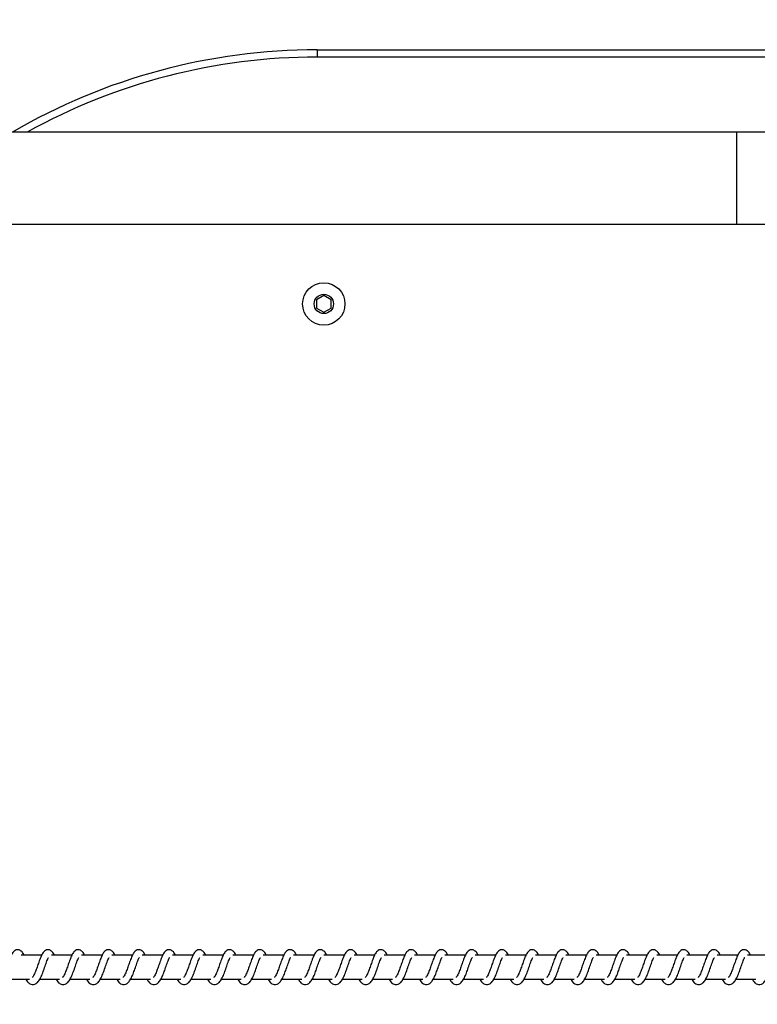
# Model space of a CAD drawing. Units: millimetres. Extents: x 9565 to 12666, y 17933 to 18568.
# Drawn here: x 10229 to 10260, y 18131 to 18172 of the extents above; entities that cross this region are included whole.
import ezdxf

# ---------------------------------------------------------------- set-up
doc = ezdxf.new("R2010")
doc.units = ezdxf.units.MM
doc.header["$LTSCALE"] = 1000
doc.header["$PDSIZE"] = -1
doc.layers.add('VP-EQ', color=7, linetype='Continuous', true_color=0x8a3492)
doc.dimstyles.new('ISO-25', dxfattribs={"dimtxt": 2.5, "dimasz": 2.5, "dimexe": 1.25, "dimexo": 0.625, "dimtad": 1, "dimtxsty": 'Standard', "dimcen": 2.5, "dimadec": 0, "dimazin": 0, "dimtfac": 1, "dimtmove": 0, "dimatfit": 3, "dimfxl": 1, "dimarcsym": 0})

# ---------------------------------------------------------------- blocks, each defined once
blk = doc.blocks.new('0420')
at = {"color": 7, "linetype": 'Continuous', "lineweight": 25}
for p, q in [((-8997.22, 13219.85), (-8997.22, 13216.85)), ((-8997.22, 13219.85), (-8557.22, 13219.85)), ((-8557.22, 13216.85), (-8997.22, 13216.85)), ((-8823.9, 13185.86), (-9198.01, 13185.86)), ((-9198.01, 13147.86), (-8823.9, 13147.86)), ((-8994.47, 13118.32), (-8997.47, 13116.59)), ((-8997.47, 13116.59), (-8997.47, 13113.12)), ((-8991.47, 13116.59), (-8994.47, 13118.32)), ((-8991.47, 13113.12), (-8991.47, 13116.59)), ((-8997.47, 13113.12), (-8994.47, 13111.39)), ((-8994.47, 13111.39), (-8991.47, 13113.12)), ((-9111.03, 12845.85), (-9119.56, 12845.85)), ((-9098.52, 12845.85), (-9107.05, 12845.85)), ((-9086.02, 12845.85), (-9094.54, 12845.85)), ((-9073.51, 12845.85), (-9082.04, 12845.85)), ((-9061, 12845.85), (-9069.53, 12845.85)), ((-9048.5, 12845.85), (-9057.02, 12845.85)), ((-9035.99, 12845.85), (-9044.52, 12845.85)), ((-9023.49, 12845.85), (-9032.01, 12845.85)), ((-9010.98, 12845.85), (-9019.5, 12845.85)), ((-8998.47, 12845.85), (-9007, 12845.85)), ((-8985.97, 12845.85), (-8994.49, 12845.85)), ((-8973.46, 12845.85), (-8981.98, 12845.85)), ((-8960.95, 12845.85), (-8969.48, 12845.85)), ((-8948.45, 12845.85), (-8956.97, 12845.85)), ((-8935.94, 12845.85), (-8944.47, 12845.85)), ((-8923.43, 12845.85), (-8931.96, 12845.85)), ((-8910.93, 12845.85), (-8919.45, 12845.85)), ((-8898.42, 12845.85), (-8906.95, 12845.85)), ((-8885.91, 12845.85), (-8894.44, 12845.85)), ((-8873.41, 12845.85), (-8881.93, 12845.85)), ((-8860.9, 12845.85), (-8869.43, 12845.85)), ((-8848.39, 12845.85), (-8856.92, 12845.85)), ((-8835.89, 12845.85), (-8844.41, 12845.85)), ((-8823.38, 12845.85), (-8831.91, 12845.85)), ((-8810.87, 12845.85), (-8819.4, 12845.85)), ((-9124.36, 12835.85), (-9116.13, 12835.85)), ((-9117.56, 12835.85), (-9117.17, 12835.15)), ((-9111.85, 12835.85), (-9103.62, 12835.85)), ((-9105.05, 12835.85), (-9104.66, 12835.15)), ((-9099.34, 12835.85), (-9091.12, 12835.85)), ((-9092.55, 12835.85), (-9092.16, 12835.15)), ((-9086.84, 12835.85), (-9078.61, 12835.85)), ((-9080.04, 12835.85), (-9079.65, 12835.15)), ((-9074.33, 12835.85), (-9066.1, 12835.85)), ((-9067.53, 12835.85), (-9067.14, 12835.15)), ((-9061.82, 12835.85), (-9053.6, 12835.85)), ((-9055.03, 12835.85), (-9054.64, 12835.15)), ((-9049.32, 12835.85), (-9041.09, 12835.85)), ((-9042.52, 12835.85), (-9042.13, 12835.15)), ((-9036.81, 12835.85), (-9028.58, 12835.85)), ((-9030.01, 12835.85), (-9029.62, 12835.15)), ((-9024.3, 12835.85), (-9016.08, 12835.85)), ((-9017.51, 12835.85), (-9017.12, 12835.15)), ((-9011.8, 12835.85), (-9003.57, 12835.85)), ((-9005, 12835.85), (-9004.61, 12835.15)), ((-8999.29, 12835.85), (-8991.06, 12835.85)), ((-8992.49, 12835.85), (-8992.1, 12835.15)), ((-8986.78, 12835.85), (-8978.56, 12835.85)), ((-8979.99, 12835.85), (-8979.6, 12835.15)), ((-8974.28, 12835.85), (-8966.05, 12835.85)), ((-8967.48, 12835.85), (-8967.09, 12835.15)), ((-8961.77, 12835.85), (-8953.54, 12835.85)), ((-8954.97, 12835.85), (-8954.58, 12835.15)), ((-8949.26, 12835.85), (-8941.04, 12835.85)), ((-8942.47, 12835.85), (-8942.08, 12835.15)), ((-8936.76, 12835.85), (-8928.53, 12835.85)), ((-8929.96, 12835.85), (-8929.57, 12835.15)), ((-8924.25, 12835.85), (-8916.02, 12835.85)), ((-8917.45, 12835.85), (-8917.06, 12835.15)), ((-8911.74, 12835.85), (-8903.52, 12835.85)), ((-8904.95, 12835.85), (-8904.56, 12835.15)), ((-8899.24, 12835.85), (-8891.01, 12835.85)), ((-8892.44, 12835.85), (-8892.05, 12835.15)), ((-8886.73, 12835.85), (-8878.5, 12835.85)), ((-8879.93, 12835.85), (-8879.54, 12835.15)), ((-8874.23, 12835.85), (-8866, 12835.85)), ((-8867.43, 12835.85), (-8867.04, 12835.15)), ((-8861.72, 12835.85), (-8853.49, 12835.85)), ((-8854.92, 12835.85), (-8854.53, 12835.15)), ((-8849.21, 12835.85), (-8840.98, 12835.85)), ((-8842.41, 12835.85), (-8842.02, 12835.15)), ((-8836.71, 12835.85), (-8828.48, 12835.85)), ((-8829.91, 12835.85), (-8829.52, 12835.15)), ((-8824.2, 12835.85), (-8815.97, 12835.85)), ((-8817.4, 12835.85), (-8817.01, 12835.15))]:
    blk.add_line(p, q, dxfattribs=at)
at = {"color": 8, "linetype": 'Continuous', "lineweight": 25}
for p, q in [((-8823.9, 13185.86), (-8823.9, 13166.86)), ((-8823.9, 13166.86), (-8823.9, 13147.86))]:
    blk.add_line(p, q, dxfattribs=at)
at = {"color": 7, "linetype": 'Continuous', "lineweight": 25}
for radius in [8.75, 4]:
    blk.add_circle((-8994.47, 13114.85), radius, dxfattribs=at)
blk.add_arc((-8997.22, 12969.85), 250, 90, 120.2273, dxfattribs=at)
at = {"color": 8, "linetype": 'Continuous', "lineweight": 25}
blk.add_arc((-8997.22, 12969.85), 247, 90, 119.0107, dxfattribs=at)
at = {"color": 7, "linetype": 'Continuous', "lineweight": 25}
for points, knots in [([(-8764.85, 13185.86), (-8765.51, 13185.86), (-8767.43, 13185.86), (-8770.76, 13185.86), (-8774.9, 13185.86), (-8779.23, 13185.86), (-8783.72, 13185.86), (-8788.36, 13185.86), (-8793.14, 13185.86), (-8798.03, 13185.86), (-8803.01, 13185.86), (-8808.07, 13185.86), (-8813.19, 13185.86), (-8818.27, 13185.86), (-8821.84, 13185.86), (-8823.69, 13185.86), (-8823.9, 13185.86)], [0, 0, 0, 0, 0.041764, 0.121149, 0.200542, 0.279935, 0.359329, 0.438722, 0.518116, 0.597509, 0.676902, 0.756295, 0.835688, 0.915081, 0.990298, 1, 1, 1, 1]), ([(-8823.9, 13147.86), (-8822.99, 13147.86), (-8820.35, 13147.86), (-8816, 13147.86), (-8810.85, 13147.86), (-8805.76, 13147.86), (-8800.73, 13147.86), (-8795.78, 13147.86), (-8790.94, 13147.86), (-8786.23, 13147.86), (-8781.65, 13147.86), (-8777.23, 13147.86), (-8772.99, 13147.86), (-8769, 13147.86), (-8766.34, 13147.86), (-8765.01, 13147.86), (-8764.85, 13147.86)], [0, 0, 0, 0, 0.041762, 0.121147, 0.20054, 0.279933, 0.359325, 0.438719, 0.518112, 0.597504, 0.676898, 0.75629, 0.835682, 0.915074, 0.990291, 1, 1, 1, 1]), ([(-9118.38, 12845.85), (-9118.41, 12845.92), (-9118.72, 12846.62), (-9119.29, 12847.44), (-9120.56, 12848.14), (-9121.61, 12848.02), (-9122.43, 12847.54), (-9123.16, 12846.71), (-9123.79, 12845.47), (-9124.53, 12843.54), (-9125.26, 12841.43), (-9125.86, 12839.72), (-9126.35, 12838.51), (-9126.75, 12837.66), (-9127.1, 12837), (-9127.38, 12836.67), (-9127.4, 12836.65), (-9127.41, 12836.64)], [0, 0, 0, 0, 0.0103529, 0.1200748, 0.210727, 0.2705473, 0.3269417, 0.3798549, 0.4801312, 0.5833565, 0.6812414, 0.7685869, 0.8151221, 0.8671125, 0.9218319, 0.9695284, 1, 1, 1, 1]), ([(-9105.88, 12845.85), (-9105.9, 12845.92), (-9106.21, 12846.62), (-9106.78, 12847.44), (-9108.05, 12848.14), (-9109.11, 12848.02), (-9109.93, 12847.54), (-9110.65, 12846.71), (-9111.28, 12845.47), (-9112.03, 12843.54), (-9112.75, 12841.43), (-9113.35, 12839.72), (-9113.84, 12838.51), (-9114.24, 12837.66), (-9114.59, 12837), (-9114.88, 12836.67), (-9114.9, 12836.65), (-9114.9, 12836.64)], [0, 0, 0, 0, 0.010365, 0.120071, 0.210723, 0.270543, 0.326938, 0.379851, 0.480126, 0.583351, 0.681239, 0.768587, 0.815123, 0.867113, 0.921832, 0.969529, 1, 1, 1, 1]), ([(-9093.37, 12845.85), (-9093.4, 12845.92), (-9093.7, 12846.62), (-9094.28, 12847.44), (-9095.55, 12848.14), (-9096.6, 12848.02), (-9097.42, 12847.54), (-9098.14, 12846.71), (-9098.78, 12845.47), (-9099.52, 12843.54), (-9100.25, 12841.43), (-9100.85, 12839.72), (-9101.34, 12838.51), (-9101.74, 12837.66), (-9102.09, 12837), (-9102.37, 12836.67), (-9102.39, 12836.65), (-9102.4, 12836.64)], [0, 0, 0, 0, 0.010353, 0.120062, 0.210716, 0.270538, 0.326948, 0.379862, 0.48014, 0.583358, 0.681248, 0.768599, 0.815135, 0.867126, 0.92183, 0.969528, 1, 1, 1, 1]), ([(-9080.86, 12845.85), (-9080.89, 12845.92), (-9081.2, 12846.62), (-9081.77, 12847.44), (-9083.04, 12848.14), (-9084.09, 12848.02), (-9084.91, 12847.54), (-9085.64, 12846.71), (-9086.27, 12845.47), (-9087.01, 12843.54), (-9087.74, 12841.43), (-9088.34, 12839.72), (-9088.83, 12838.51), (-9089.23, 12837.66), (-9089.58, 12837), (-9089.86, 12836.67), (-9089.88, 12836.65), (-9089.89, 12836.64)], [0, 0, 0, 0, 0.010353, 0.120075, 0.210727, 0.270547, 0.326942, 0.379855, 0.480131, 0.583356, 0.681241, 0.768587, 0.815122, 0.867112, 0.921832, 0.969529, 1, 1, 1, 1]), ([(-9068.36, 12845.85), (-9068.38, 12845.92), (-9068.69, 12846.62), (-9069.26, 12847.44), (-9070.53, 12848.14), (-9071.59, 12848.02), (-9072.41, 12847.54), (-9073.13, 12846.71), (-9073.76, 12845.47), (-9074.51, 12843.54), (-9075.23, 12841.43), (-9075.83, 12839.72), (-9076.32, 12838.51), (-9076.72, 12837.66), (-9077.08, 12837), (-9077.36, 12836.67), (-9077.38, 12836.65), (-9077.38, 12836.64)], [0, 0, 0, 0, 0.010365, 0.120071, 0.210723, 0.270543, 0.326938, 0.379851, 0.480126, 0.583351, 0.681239, 0.768587, 0.815123, 0.867113, 0.921832, 0.969529, 1, 1, 1, 1]), ([(-9055.85, 12845.85), (-9055.88, 12845.92), (-9056.18, 12846.62), (-9056.76, 12847.44), (-9058.03, 12848.14), (-9059.08, 12848.02), (-9059.9, 12847.54), (-9060.62, 12846.71), (-9061.26, 12845.47), (-9062, 12843.54), (-9062.73, 12841.43), (-9063.33, 12839.72), (-9063.82, 12838.51), (-9064.22, 12837.66), (-9064.57, 12837), (-9064.85, 12836.67), (-9064.87, 12836.65), (-9064.88, 12836.64)], [0, 0, 0, 0, 0.010353, 0.120062, 0.210716, 0.270538, 0.326948, 0.379862, 0.48014, 0.583358, 0.681248, 0.768599, 0.815135, 0.867126, 0.92183, 0.969528, 1, 1, 1, 1]), ([(-9043.34, 12845.85), (-9043.37, 12845.92), (-9043.68, 12846.62), (-9044.25, 12847.44), (-9045.52, 12848.14), (-9046.57, 12848.02), (-9047.39, 12847.54), (-9048.12, 12846.71), (-9048.75, 12845.47), (-9049.49, 12843.54), (-9050.22, 12841.43), (-9050.82, 12839.72), (-9051.31, 12838.51), (-9051.71, 12837.66), (-9052.06, 12837), (-9052.34, 12836.67), (-9052.36, 12836.65), (-9052.37, 12836.64)], [0, 0, 0, 0, 0.010353, 0.120075, 0.210727, 0.270547, 0.326942, 0.379855, 0.480131, 0.583356, 0.681241, 0.768587, 0.815122, 0.867112, 0.921832, 0.969529, 1, 1, 1, 1]), ([(-9030.84, 12845.85), (-9030.86, 12845.92), (-9031.17, 12846.62), (-9031.74, 12847.44), (-9033.01, 12848.14), (-9034.07, 12848.02), (-9034.89, 12847.54), (-9035.61, 12846.71), (-9036.24, 12845.47), (-9036.99, 12843.54), (-9037.71, 12841.43), (-9038.31, 12839.72), (-9038.8, 12838.51), (-9039.2, 12837.66), (-9039.56, 12837), (-9039.84, 12836.67), (-9039.86, 12836.65), (-9039.86, 12836.64)], [0, 0, 0, 0, 0.010365, 0.120071, 0.210723, 0.270543, 0.326938, 0.379851, 0.480126, 0.583351, 0.681239, 0.768588, 0.815123, 0.867113, 0.921832, 0.969529, 1, 1, 1, 1]), ([(-9018.33, 12845.85), (-9018.36, 12845.92), (-9018.66, 12846.62), (-9019.24, 12847.44), (-9020.51, 12848.14), (-9021.56, 12848.02), (-9022.38, 12847.54), (-9023.1, 12846.71), (-9023.74, 12845.47), (-9024.48, 12843.54), (-9025.21, 12841.43), (-9025.81, 12839.72), (-9026.3, 12838.51), (-9026.7, 12837.66), (-9027.05, 12837), (-9027.33, 12836.67), (-9027.35, 12836.65), (-9027.36, 12836.64)], [0, 0, 0, 0, 0.010353, 0.120062, 0.210716, 0.270537, 0.326948, 0.379862, 0.48014, 0.583358, 0.681248, 0.768599, 0.815135, 0.867126, 0.92183, 0.969528, 1, 1, 1, 1]), ([(-9005.82, 12845.85), (-9005.85, 12845.92), (-9006.16, 12846.62), (-9006.73, 12847.44), (-9008, 12848.14), (-9009.05, 12848.02), (-9009.88, 12847.54), (-9010.6, 12846.71), (-9011.23, 12845.47), (-9011.97, 12843.54), (-9012.7, 12841.43), (-9013.3, 12839.72), (-9013.79, 12838.51), (-9014.19, 12837.66), (-9014.54, 12837), (-9014.82, 12836.67), (-9014.84, 12836.65), (-9014.85, 12836.64)], [0, 0, 0, 0, 0.010353, 0.120075, 0.210727, 0.270547, 0.326942, 0.379855, 0.480131, 0.583356, 0.681241, 0.768587, 0.815122, 0.867112, 0.921832, 0.969529, 1, 1, 1, 1]), ([(-8993.32, 12845.85), (-8993.34, 12845.92), (-8993.65, 12846.62), (-8994.23, 12847.44), (-8995.5, 12848.14), (-8996.55, 12848.02), (-8997.37, 12847.54), (-8998.09, 12846.71), (-8998.72, 12845.47), (-8999.47, 12843.54), (-9000.19, 12841.43), (-9000.79, 12839.72), (-9001.28, 12838.51), (-9001.68, 12837.66), (-9002.04, 12837), (-9002.32, 12836.67), (-9002.34, 12836.65), (-9002.34, 12836.64)], [0, 0, 0, 0, 0.010365, 0.120071, 0.210723, 0.270543, 0.326938, 0.37985, 0.480126, 0.583351, 0.681239, 0.768587, 0.815123, 0.867113, 0.921832, 0.969529, 1, 1, 1, 1]), ([(-8980.81, 12845.85), (-8980.84, 12845.92), (-8981.14, 12846.62), (-8981.72, 12847.44), (-8982.99, 12848.14), (-8984.04, 12848.02), (-8984.86, 12847.54), (-8985.58, 12846.71), (-8986.22, 12845.47), (-8986.96, 12843.54), (-8987.69, 12841.43), (-8988.29, 12839.72), (-8988.78, 12838.51), (-8989.18, 12837.66), (-8989.53, 12837), (-8989.81, 12836.67), (-8989.83, 12836.65), (-8989.84, 12836.64)], [0, 0, 0, 0, 0.010353, 0.120062, 0.210716, 0.270537, 0.326948, 0.379862, 0.48014, 0.583358, 0.681248, 0.768599, 0.815135, 0.867126, 0.92183, 0.969528, 1, 1, 1, 1]), ([(-8968.3, 12845.85), (-8968.33, 12845.92), (-8968.64, 12846.62), (-8969.21, 12847.44), (-8970.48, 12848.14), (-8971.53, 12848.02), (-8972.36, 12847.54), (-8973.08, 12846.71), (-8973.71, 12845.47), (-8974.45, 12843.54), (-8975.18, 12841.43), (-8975.78, 12839.72), (-8976.27, 12838.51), (-8976.67, 12837.66), (-8977.02, 12837), (-8977.3, 12836.67), (-8977.32, 12836.65), (-8977.33, 12836.64)], [0, 0, 0, 0, 0.010353, 0.120075, 0.210727, 0.270547, 0.326942, 0.379855, 0.480131, 0.583356, 0.681241, 0.768587, 0.815122, 0.867112, 0.921832, 0.969529, 1, 1, 1, 1]), ([(-8955.8, 12845.85), (-8955.82, 12845.92), (-8956.13, 12846.62), (-8956.71, 12847.44), (-8957.98, 12848.14), (-8959.03, 12848.02), (-8959.85, 12847.54), (-8960.57, 12846.71), (-8961.2, 12845.47), (-8961.95, 12843.54), (-8962.68, 12841.43), (-8963.27, 12839.72), (-8963.76, 12838.51), (-8964.16, 12837.66), (-8964.52, 12837), (-8964.8, 12836.67), (-8964.82, 12836.65), (-8964.83, 12836.64)], [0, 0, 0, 0, 0.010364, 0.120071, 0.210723, 0.270543, 0.326937, 0.37985, 0.480126, 0.583351, 0.681239, 0.768588, 0.815123, 0.867113, 0.921832, 0.969529, 1, 1, 1, 1]), ([(-8943.29, 12845.85), (-8943.32, 12845.92), (-8943.62, 12846.62), (-8944.2, 12847.44), (-8945.47, 12848.14), (-8946.52, 12848.02), (-8947.34, 12847.54), (-8948.06, 12846.71), (-8948.7, 12845.47), (-8949.44, 12843.54), (-8950.17, 12841.43), (-8950.77, 12839.72), (-8951.26, 12838.51), (-8951.66, 12837.66), (-8952.01, 12837), (-8952.29, 12836.67), (-8952.31, 12836.65), (-8952.32, 12836.64)], [0, 0, 0, 0, 0.010353, 0.120062, 0.210716, 0.270537, 0.326948, 0.379862, 0.48014, 0.583358, 0.681248, 0.768598, 0.815135, 0.867126, 0.92183, 0.969528, 1, 1, 1, 1]), ([(-8930.78, 12845.85), (-8930.81, 12845.92), (-8931.12, 12846.62), (-8931.69, 12847.44), (-8932.96, 12848.14), (-8934.01, 12848.02), (-8934.84, 12847.54), (-8935.56, 12846.71), (-8936.19, 12845.47), (-8936.93, 12843.54), (-8937.66, 12841.43), (-8938.26, 12839.72), (-8938.75, 12838.51), (-8939.15, 12837.66), (-8939.5, 12837), (-8939.79, 12836.67), (-8939.8, 12836.65), (-8939.81, 12836.64)], [0, 0, 0, 0, 0.010353, 0.120075, 0.210727, 0.270547, 0.326942, 0.379855, 0.480131, 0.583356, 0.681241, 0.768587, 0.815122, 0.867112, 0.921832, 0.969529, 1, 1, 1, 1]), ([(-8918.28, 12845.85), (-8918.3, 12845.92), (-8918.61, 12846.62), (-8919.19, 12847.44), (-8920.46, 12848.14), (-8921.51, 12848.02), (-8922.33, 12847.54), (-8923.05, 12846.71), (-8923.68, 12845.47), (-8924.43, 12843.54), (-8925.16, 12841.43), (-8925.75, 12839.72), (-8926.25, 12838.51), (-8926.64, 12837.66), (-8927, 12837), (-8927.28, 12836.67), (-8927.3, 12836.65), (-8927.31, 12836.64)], [0, 0, 0, 0, 0.0103646, 0.1200712, 0.2107228, 0.2705428, 0.3269374, 0.3798504, 0.4801262, 0.5833512, 0.6812394, 0.7685878, 0.8151229, 0.8671131, 0.9218323, 0.9695286, 1, 1, 1, 1]), ([(-8905.77, 12845.85), (-8905.8, 12845.92), (-8906.1, 12846.62), (-8906.68, 12847.44), (-8907.95, 12848.14), (-8909, 12848.02), (-8909.82, 12847.54), (-8910.54, 12846.71), (-8911.18, 12845.47), (-8911.92, 12843.54), (-8912.65, 12841.43), (-8913.25, 12839.72), (-8913.74, 12838.51), (-8914.14, 12837.66), (-8914.49, 12837), (-8914.77, 12836.67), (-8914.79, 12836.65), (-8914.8, 12836.64)], [0, 0, 0, 0, 0.010353, 0.120062, 0.210716, 0.270537, 0.326948, 0.379862, 0.48014, 0.583358, 0.681248, 0.768598, 0.815135, 0.867126, 0.92183, 0.969528, 1, 1, 1, 1]), ([(-8893.26, 12845.85), (-8893.29, 12845.92), (-8893.6, 12846.62), (-8894.17, 12847.44), (-8895.44, 12848.14), (-8896.49, 12848.02), (-8897.32, 12847.54), (-8898.04, 12846.71), (-8898.67, 12845.47), (-8899.41, 12843.54), (-8900.14, 12841.43), (-8900.74, 12839.72), (-8901.23, 12838.51), (-8901.63, 12837.66), (-8901.98, 12837), (-8902.27, 12836.67), (-8902.28, 12836.65), (-8902.29, 12836.64)], [0, 0, 0, 0, 0.010353, 0.120075, 0.210727, 0.270547, 0.326942, 0.379855, 0.480131, 0.583357, 0.681241, 0.768587, 0.815122, 0.867112, 0.921832, 0.969529, 1, 1, 1, 1]), ([(-8880.76, 12845.85), (-8880.78, 12845.92), (-8881.09, 12846.62), (-8881.67, 12847.44), (-8882.94, 12848.14), (-8883.99, 12848.02), (-8884.81, 12847.54), (-8885.53, 12846.71), (-8886.16, 12845.47), (-8886.91, 12843.54), (-8887.64, 12841.43), (-8888.23, 12839.72), (-8888.73, 12838.51), (-8889.12, 12837.66), (-8889.48, 12837), (-8889.76, 12836.67), (-8889.78, 12836.65), (-8889.79, 12836.64)], [0, 0, 0, 0, 0.010365, 0.120071, 0.210723, 0.270543, 0.326937, 0.37985, 0.480126, 0.583351, 0.681239, 0.768588, 0.815123, 0.867113, 0.921832, 0.969529, 1, 1, 1, 1]), ([(-8868.25, 12845.85), (-8868.28, 12845.92), (-8868.58, 12846.62), (-8869.16, 12847.44), (-8870.43, 12848.14), (-8871.48, 12848.02), (-8872.3, 12847.54), (-8873.02, 12846.71), (-8873.66, 12845.47), (-8874.4, 12843.54), (-8875.13, 12841.43), (-8875.73, 12839.72), (-8876.22, 12838.51), (-8876.62, 12837.66), (-8876.97, 12837), (-8877.25, 12836.67), (-8877.27, 12836.65), (-8877.28, 12836.64)], [0, 0, 0, 0, 0.0103531, 0.1200624, 0.2107162, 0.2705377, 0.3269485, 0.3798627, 0.4801411, 0.5833584, 0.6812489, 0.7685995, 0.815136, 0.8671272, 0.9218317, 0.9695483, 1, 1, 1, 1]), ([(-8855.74, 12845.85), (-8855.77, 12845.92), (-8856.08, 12846.62), (-8856.65, 12847.44), (-8857.92, 12848.14), (-8858.97, 12848.02), (-8859.8, 12847.54), (-8860.52, 12846.71), (-8861.15, 12845.47), (-8861.89, 12843.54), (-8862.62, 12841.43), (-8863.22, 12839.72), (-8863.71, 12838.51), (-8864.11, 12837.66), (-8864.46, 12837), (-8864.75, 12836.67), (-8864.76, 12836.65), (-8864.77, 12836.64)], [0, 0, 0, 0, 0.010353, 0.120075, 0.210728, 0.270548, 0.326943, 0.379857, 0.480133, 0.583359, 0.681244, 0.76859, 0.815134, 0.867112, 0.921832, 0.969528, 1, 1, 1, 1]), ([(-8843.24, 12845.85), (-8843.26, 12845.92), (-8843.57, 12846.62), (-8844.15, 12847.44), (-8845.42, 12848.14), (-8846.47, 12848.02), (-8847.29, 12847.54), (-8848.01, 12846.71), (-8848.64, 12845.47), (-8849.39, 12843.54), (-8850.12, 12841.43), (-8850.71, 12839.72), (-8851.21, 12838.51), (-8851.6, 12837.66), (-8851.96, 12837), (-8852.24, 12836.67), (-8852.26, 12836.65), (-8852.27, 12836.64)], [0, 0, 0, 0, 0.0103644, 0.120071, 0.2107229, 0.2705429, 0.3269371, 0.3798504, 0.4801261, 0.583351, 0.6812392, 0.7685877, 0.815123, 0.8671127, 0.9218323, 0.9695286, 1, 1, 1, 1]), ([(-8830.73, 12845.85), (-8830.76, 12845.92), (-8831.06, 12846.62), (-8831.64, 12847.44), (-8832.91, 12848.14), (-8833.96, 12848.02), (-8834.78, 12847.54), (-8835.5, 12846.71), (-8836.14, 12845.47), (-8836.88, 12843.54), (-8837.61, 12841.43), (-8838.21, 12839.72), (-8838.7, 12838.51), (-8839.1, 12837.66), (-8839.45, 12837), (-8839.73, 12836.67), (-8839.75, 12836.65), (-8839.76, 12836.64)], [0, 0, 0, 0, 0.0103531, 0.1200624, 0.2107165, 0.2705376, 0.3269484, 0.3798627, 0.480141, 0.5833583, 0.6812488, 0.7685995, 0.8151359, 0.8671271, 0.9218316, 0.9695483, 1, 1, 1, 1]), ([(-8818.22, 12845.85), (-8818.25, 12845.92), (-8818.56, 12846.62), (-8819.13, 12847.44), (-8820.4, 12848.14), (-8821.45, 12848.02), (-8822.28, 12847.54), (-8823, 12846.71), (-8823.63, 12845.47), (-8824.37, 12843.54), (-8825.1, 12841.43), (-8825.7, 12839.72), (-8826.19, 12838.51), (-8826.59, 12837.66), (-8826.94, 12837), (-8827.23, 12836.67), (-8827.25, 12836.65), (-8827.25, 12836.64)], [0, 0, 0, 0, 0.010353, 0.120076, 0.210729, 0.27055, 0.326945, 0.379859, 0.480136, 0.583352, 0.681242, 0.768588, 0.815133, 0.867111, 0.921831, 0.969528, 1, 1, 1, 1]), ([(-9117.17, 12835.15), (-9116.97, 12834.89), (-9116.58, 12834.41), (-9115.87, 12833.91), (-9114.99, 12833.58), (-9113.75, 12833.74), (-9112.62, 12834.57), (-9111.72, 12835.93), (-9110.82, 12837.89), (-9110.03, 12840.13), (-9109.37, 12842.04), (-9108.87, 12843.43), (-9108.52, 12844.23), (-9108.29, 12844.72), (-9108.21, 12844.86), (-9108.19, 12844.88)], [0, 0, 0, 0, 0.059021, 0.109844, 0.179876, 0.263865, 0.354789, 0.474217, 0.592031, 0.699035, 0.818335, 0.879408, 0.936119, 0.986968, 1, 1, 1, 1]), ([(-9104.66, 12835.15), (-9104.46, 12834.89), (-9104.08, 12834.41), (-9103.36, 12833.91), (-9102.49, 12833.58), (-9101.24, 12833.74), (-9100.12, 12834.57), (-9099.22, 12835.93), (-9098.32, 12837.89), (-9097.53, 12840.13), (-9096.86, 12842.04), (-9096.36, 12843.43), (-9096.02, 12844.23), (-9095.78, 12844.72), (-9095.7, 12844.86), (-9095.68, 12844.88)], [0, 0, 0, 0, 0.059022, 0.109845, 0.179877, 0.263868, 0.354793, 0.474237, 0.592041, 0.699046, 0.818348, 0.87941, 0.936121, 0.98699, 1, 1, 1, 1]), ([(-9092.16, 12835.15), (-9091.95, 12834.89), (-9091.57, 12834.41), (-9090.86, 12833.91), (-9089.98, 12833.58), (-9088.74, 12833.74), (-9087.61, 12834.57), (-9086.71, 12835.93), (-9085.81, 12837.89), (-9085.02, 12840.13), (-9084.35, 12842.04), (-9083.85, 12843.43), (-9083.51, 12844.23), (-9083.27, 12844.72), (-9083.19, 12844.86), (-9083.18, 12844.88)], [0, 0, 0, 0, 0.059022, 0.109845, 0.17986, 0.26385, 0.354776, 0.47422, 0.592034, 0.69904, 0.818345, 0.879407, 0.936118, 0.986968, 1, 1, 1, 1]), ([(-9079.65, 12835.15), (-9079.45, 12834.89), (-9079.06, 12834.41), (-9078.35, 12833.91), (-9077.47, 12833.58), (-9076.23, 12833.74), (-9075.1, 12834.57), (-9074.2, 12835.93), (-9073.3, 12837.89), (-9072.51, 12840.13), (-9071.85, 12842.04), (-9071.35, 12843.43), (-9071, 12844.23), (-9070.77, 12844.72), (-9070.69, 12844.86), (-9070.67, 12844.88)], [0, 0, 0, 0, 0.059021, 0.109844, 0.179876, 0.263866, 0.35479, 0.474217, 0.592031, 0.699036, 0.818335, 0.879408, 0.936119, 0.986968, 1, 1, 1, 1]), ([(-9067.14, 12835.15), (-9066.94, 12834.89), (-9066.56, 12834.41), (-9065.84, 12833.91), (-9064.97, 12833.58), (-9063.72, 12833.74), (-9062.6, 12834.57), (-9061.7, 12835.93), (-9060.8, 12837.89), (-9060.01, 12840.13), (-9059.34, 12842.04), (-9058.84, 12843.43), (-9058.5, 12844.23), (-9058.26, 12844.72), (-9058.18, 12844.86), (-9058.16, 12844.88)], [0, 0, 0, 0, 0.059022, 0.109845, 0.179877, 0.263868, 0.354793, 0.474237, 0.592041, 0.699046, 0.818348, 0.87941, 0.936121, 0.98699, 1, 1, 1, 1]), ([(-9054.64, 12835.15), (-9054.43, 12834.89), (-9054.05, 12834.41), (-9053.34, 12833.91), (-9052.46, 12833.58), (-9051.22, 12833.74), (-9050.09, 12834.57), (-9049.19, 12835.93), (-9048.29, 12837.89), (-9047.5, 12840.13), (-9046.83, 12842.04), (-9046.33, 12843.43), (-9045.99, 12844.23), (-9045.75, 12844.72), (-9045.67, 12844.86), (-9045.66, 12844.88)], [0, 0, 0, 0, 0.059022, 0.109828, 0.179861, 0.263851, 0.354776, 0.47422, 0.592034, 0.69904, 0.818345, 0.879407, 0.936118, 0.986968, 1, 1, 1, 1]), ([(-9042.13, 12835.15), (-9041.93, 12834.89), (-9041.54, 12834.41), (-9040.83, 12833.91), (-9039.95, 12833.58), (-9038.71, 12833.74), (-9037.58, 12834.57), (-9036.68, 12835.93), (-9035.78, 12837.89), (-9034.99, 12840.13), (-9034.33, 12842.04), (-9033.83, 12843.43), (-9033.48, 12844.23), (-9033.25, 12844.72), (-9033.17, 12844.86), (-9033.15, 12844.88)], [0, 0, 0, 0, 0.059021, 0.109844, 0.179876, 0.263866, 0.35479, 0.474217, 0.592031, 0.699036, 0.818335, 0.879408, 0.936119, 0.986968, 1, 1, 1, 1]), ([(-9029.62, 12835.15), (-9029.42, 12834.89), (-9029.04, 12834.41), (-9028.32, 12833.91), (-9027.45, 12833.58), (-9026.2, 12833.74), (-9025.08, 12834.57), (-9024.18, 12835.93), (-9023.28, 12837.89), (-9022.49, 12840.13), (-9021.82, 12842.04), (-9021.32, 12843.43), (-9020.98, 12844.23), (-9020.74, 12844.72), (-9020.66, 12844.86), (-9020.64, 12844.88)], [0, 0, 0, 0, 0.059022, 0.109845, 0.179877, 0.263868, 0.354793, 0.474237, 0.592041, 0.699046, 0.818348, 0.87941, 0.936121, 0.98699, 1, 1, 1, 1]), ([(-9017.12, 12835.15), (-9016.91, 12834.89), (-9016.53, 12834.41), (-9015.82, 12833.91), (-9014.94, 12833.58), (-9013.7, 12833.74), (-9012.57, 12834.57), (-9011.67, 12835.93), (-9010.77, 12837.89), (-9009.98, 12840.13), (-9009.31, 12842.04), (-9008.81, 12843.43), (-9008.47, 12844.23), (-9008.23, 12844.72), (-9008.15, 12844.86), (-9008.14, 12844.88)], [0, 0, 0, 0, 0.059022, 0.109828, 0.179861, 0.263851, 0.354775, 0.47422, 0.592034, 0.69904, 0.818345, 0.879407, 0.936118, 0.986968, 1, 1, 1, 1]), ([(-9004.61, 12835.15), (-9004.41, 12834.89), (-9004.02, 12834.41), (-9003.31, 12833.91), (-9002.43, 12833.58), (-9001.19, 12833.74), (-9000.06, 12834.57), (-8999.16, 12835.93), (-8998.26, 12837.89), (-8997.47, 12840.13), (-8996.81, 12842.04), (-8996.31, 12843.43), (-8995.96, 12844.23), (-8995.73, 12844.72), (-8995.65, 12844.86), (-8995.63, 12844.88)], [0, 0, 0, 0, 0.059021, 0.109844, 0.179876, 0.263866, 0.35479, 0.474218, 0.592031, 0.699036, 0.818336, 0.879408, 0.936119, 0.986969, 1, 1, 1, 1]), ([(-8992.1, 12835.15), (-8991.9, 12834.89), (-8991.52, 12834.41), (-8990.8, 12833.91), (-8989.93, 12833.58), (-8988.68, 12833.74), (-8987.56, 12834.57), (-8986.66, 12835.93), (-8985.76, 12837.89), (-8984.97, 12840.13), (-8984.3, 12842.04), (-8983.8, 12843.43), (-8983.46, 12844.23), (-8983.22, 12844.72), (-8983.14, 12844.86), (-8983.12, 12844.88)], [0, 0, 0, 0, 0.059022, 0.109845, 0.179877, 0.263868, 0.354793, 0.474237, 0.592041, 0.699046, 0.818348, 0.87941, 0.936121, 0.98699, 1, 1, 1, 1]), ([(-8979.6, 12835.15), (-8979.39, 12834.89), (-8979.01, 12834.41), (-8978.3, 12833.91), (-8977.42, 12833.58), (-8976.18, 12833.74), (-8975.05, 12834.57), (-8974.15, 12835.93), (-8973.25, 12837.89), (-8972.46, 12840.13), (-8971.79, 12842.04), (-8971.29, 12843.43), (-8970.95, 12844.23), (-8970.71, 12844.72), (-8970.63, 12844.86), (-8970.62, 12844.88)], [0, 0, 0, 0, 0.0590211, 0.1098283, 0.1798609, 0.263851, 0.3547755, 0.4742199, 0.5920343, 0.6990399, 0.8183446, 0.8794072, 0.9361184, 0.9869683, 1, 1, 1, 1]), ([(-8967.09, 12835.15), (-8966.89, 12834.89), (-8966.5, 12834.41), (-8965.79, 12833.91), (-8964.91, 12833.58), (-8963.67, 12833.74), (-8962.54, 12834.57), (-8961.64, 12835.93), (-8960.74, 12837.89), (-8959.95, 12840.13), (-8959.29, 12842.04), (-8958.79, 12843.43), (-8958.44, 12844.23), (-8958.21, 12844.72), (-8958.13, 12844.86), (-8958.11, 12844.88)], [0, 0, 0, 0, 0.0590213, 0.1098444, 0.1798756, 0.263866, 0.3547898, 0.4742176, 0.5920311, 0.6990358, 0.8183357, 0.8794085, 0.9361188, 0.9869686, 1, 1, 1, 1]), ([(-8954.58, 12835.15), (-8954.38, 12834.89), (-8954, 12834.41), (-8953.28, 12833.91), (-8952.41, 12833.58), (-8951.16, 12833.74), (-8950.04, 12834.57), (-8949.14, 12835.93), (-8948.24, 12837.89), (-8947.45, 12840.13), (-8946.78, 12842.04), (-8946.28, 12843.43), (-8945.94, 12844.23), (-8945.7, 12844.72), (-8945.62, 12844.86), (-8945.6, 12844.88)], [0, 0, 0, 0, 0.059022, 0.109845, 0.179877, 0.263867, 0.354793, 0.474237, 0.592041, 0.699046, 0.818348, 0.87941, 0.936121, 0.98699, 1, 1, 1, 1]), ([(-8942.08, 12835.15), (-8941.87, 12834.89), (-8941.49, 12834.41), (-8940.78, 12833.91), (-8939.9, 12833.58), (-8938.66, 12833.74), (-8937.53, 12834.57), (-8936.63, 12835.93), (-8935.73, 12837.89), (-8934.94, 12840.13), (-8934.27, 12842.04), (-8933.77, 12843.43), (-8933.43, 12844.23), (-8933.19, 12844.72), (-8933.11, 12844.86), (-8933.1, 12844.88)], [0, 0, 0, 0, 0.059022, 0.10983, 0.179863, 0.263853, 0.354778, 0.474223, 0.592028, 0.699038, 0.818344, 0.879407, 0.936118, 0.986968, 1, 1, 1, 1]), ([(-8929.57, 12835.15), (-8929.37, 12834.89), (-8928.98, 12834.41), (-8928.27, 12833.91), (-8927.39, 12833.58), (-8926.15, 12833.74), (-8925.02, 12834.57), (-8924.12, 12835.93), (-8923.22, 12837.89), (-8922.43, 12840.13), (-8921.77, 12842.04), (-8921.27, 12843.43), (-8920.92, 12844.23), (-8920.69, 12844.72), (-8920.61, 12844.86), (-8920.59, 12844.88)], [0, 0, 0, 0, 0.059021, 0.109844, 0.179876, 0.263866, 0.35479, 0.474218, 0.592031, 0.699035, 0.818336, 0.879408, 0.936119, 0.986968, 1, 1, 1, 1]), ([(-8917.06, 12835.15), (-8916.86, 12834.89), (-8916.48, 12834.41), (-8915.76, 12833.91), (-8914.89, 12833.58), (-8913.64, 12833.74), (-8912.52, 12834.57), (-8911.62, 12835.93), (-8910.72, 12837.89), (-8909.93, 12840.13), (-8909.26, 12842.04), (-8908.76, 12843.43), (-8908.42, 12844.23), (-8908.18, 12844.72), (-8908.1, 12844.86), (-8908.08, 12844.88)], [0, 0, 0, 0, 0.059022, 0.109845, 0.179878, 0.263868, 0.354793, 0.474237, 0.592041, 0.699046, 0.818347, 0.87941, 0.936121, 0.98699, 1, 1, 1, 1]), ([(-8904.56, 12835.15), (-8904.35, 12834.89), (-8903.97, 12834.41), (-8903.26, 12833.91), (-8902.38, 12833.58), (-8901.14, 12833.74), (-8900.01, 12834.57), (-8899.11, 12835.93), (-8898.21, 12837.89), (-8897.42, 12840.13), (-8896.75, 12842.04), (-8896.25, 12843.43), (-8895.91, 12844.23), (-8895.67, 12844.72), (-8895.59, 12844.86), (-8895.58, 12844.88)], [0, 0, 0, 0, 0.0590222, 0.1098293, 0.1798619, 0.263853, 0.3547781, 0.4742232, 0.5920277, 0.6990379, 0.8183439, 0.8794066, 0.9361179, 0.9869683, 1, 1, 1, 1]), ([(-8892.05, 12835.15), (-8891.85, 12834.89), (-8891.46, 12834.41), (-8890.75, 12833.91), (-8889.87, 12833.58), (-8888.63, 12833.74), (-8887.5, 12834.57), (-8886.6, 12835.93), (-8885.7, 12837.89), (-8884.91, 12840.13), (-8884.25, 12842.04), (-8883.75, 12843.43), (-8883.4, 12844.23), (-8883.17, 12844.72), (-8883.09, 12844.86), (-8883.07, 12844.88)], [0, 0, 0, 0, 0.059021, 0.109844, 0.179876, 0.263866, 0.35479, 0.474217, 0.592031, 0.699036, 0.818336, 0.879408, 0.936119, 0.986969, 1, 1, 1, 1]), ([(-8879.54, 12835.15), (-8879.34, 12834.89), (-8878.96, 12834.41), (-8878.24, 12833.91), (-8877.37, 12833.58), (-8876.12, 12833.74), (-8875, 12834.57), (-8874.1, 12835.93), (-8873.2, 12837.89), (-8872.41, 12840.13), (-8871.74, 12842.04), (-8871.24, 12843.43), (-8870.9, 12844.23), (-8870.66, 12844.72), (-8870.58, 12844.86), (-8870.56, 12844.88)], [0, 0, 0, 0, 0.059022, 0.109845, 0.179878, 0.263868, 0.354793, 0.474237, 0.592041, 0.699046, 0.818347, 0.87941, 0.936121, 0.98699, 1, 1, 1, 1]), ([(-8867.04, 12835.15), (-8866.83, 12834.89), (-8866.45, 12834.41), (-8865.74, 12833.91), (-8864.86, 12833.58), (-8863.62, 12833.74), (-8862.49, 12834.57), (-8861.59, 12835.93), (-8860.69, 12837.89), (-8859.9, 12840.13), (-8859.23, 12842.04), (-8858.74, 12843.43), (-8858.39, 12844.23), (-8858.15, 12844.72), (-8858.07, 12844.86), (-8858.06, 12844.88)], [0, 0, 0, 0, 0.059022, 0.10983, 0.179863, 0.263855, 0.354781, 0.474227, 0.592033, 0.699039, 0.818342, 0.879406, 0.936117, 0.986968, 1, 1, 1, 1]), ([(-8854.53, 12835.15), (-8854.33, 12834.89), (-8853.95, 12834.41), (-8853.23, 12833.91), (-8852.35, 12833.58), (-8851.11, 12833.74), (-8849.98, 12834.57), (-8849.08, 12835.93), (-8848.18, 12837.89), (-8847.39, 12840.13), (-8846.73, 12842.04), (-8846.23, 12843.43), (-8845.88, 12844.23), (-8845.65, 12844.72), (-8845.57, 12844.86), (-8845.55, 12844.88)], [0, 0, 0, 0, 0.0590213, 0.109844, 0.1798756, 0.2638656, 0.3547898, 0.4742174, 0.5920309, 0.6990356, 0.8183357, 0.8794083, 0.9361188, 0.9869685, 1, 1, 1, 1]), ([(-8842.02, 12835.15), (-8841.82, 12834.89), (-8841.44, 12834.41), (-8840.73, 12833.91), (-8839.85, 12833.58), (-8838.6, 12833.74), (-8837.48, 12834.57), (-8836.58, 12835.93), (-8835.68, 12837.89), (-8834.89, 12840.13), (-8834.22, 12842.04), (-8833.72, 12843.43), (-8833.38, 12844.23), (-8833.14, 12844.72), (-8833.06, 12844.86), (-8833.04, 12844.88)], [0, 0, 0, 0, 0.059022, 0.109845, 0.179878, 0.263868, 0.354793, 0.474237, 0.592041, 0.699046, 0.818347, 0.87941, 0.936121, 0.98699, 1, 1, 1, 1]), ([(-8829.52, 12835.15), (-8829.31, 12834.89), (-8828.93, 12834.41), (-8828.22, 12833.91), (-8827.34, 12833.58), (-8826.1, 12833.74), (-8824.97, 12834.57), (-8824.07, 12835.93), (-8823.17, 12837.89), (-8822.38, 12840.13), (-8821.71, 12842.04), (-8821.22, 12843.43), (-8820.87, 12844.23), (-8820.63, 12844.72), (-8820.55, 12844.86), (-8820.54, 12844.88)], [0, 0, 0, 0, 0.059023, 0.109831, 0.179864, 0.263855, 0.354781, 0.474227, 0.592032, 0.69904, 0.818342, 0.879406, 0.936117, 0.986968, 1, 1, 1, 1]), ([(-8817.01, 12835.15), (-8816.81, 12834.89), (-8816.43, 12834.41), (-8815.71, 12833.91), (-8814.83, 12833.58), (-8813.59, 12833.74), (-8812.46, 12834.57), (-8811.56, 12835.93), (-8810.66, 12837.89), (-8809.87, 12840.13), (-8809.21, 12842.04), (-8808.71, 12843.43), (-8808.36, 12844.23), (-8808.13, 12844.72), (-8808.05, 12844.86), (-8808.03, 12844.88)], [0, 0, 0, 0, 0.059021, 0.109844, 0.179876, 0.263866, 0.354789, 0.474217, 0.592031, 0.699035, 0.818336, 0.879408, 0.936119, 0.986969, 1, 1, 1, 1])]:
    blk.add_open_spline(points, degree=3, knots=knots, dxfattribs=at)
blk = doc.blocks.new('0420 2D')
at = {"layer": 'VP-EQ', "color": 0, "xscale": 0.1, "yscale": 0.1, "zscale": 0.1}
blk.add_blockref('0420', (11141.314, 16848.683), dxfattribs=at)
blk = doc.blocks.new('*D77')
at = {"layer": 'Defpoints', "color": 0}
for p in [(9991.803, 18288.571), (9991.552, 17976.609), (12554.332, 17976.609)]:
    blk.add_point(p, dxfattribs=at)
at = {"layer": 'VP-EQ', "color": 0, "lineweight": -2}
blk.add_line((12554.332, 18268.571), (12554.332, 17996.609), dxfattribs=at)
at = {"layer": 'VP-EQ', "color": 0}
for points in [[(12557.665, 18268.571), (12550.999, 18268.571), (12554.332, 18288.571)], [(12550.999, 17996.609), (12557.665, 17996.609), (12554.332, 17976.609)]]:
    blk.add_solid(points, dxfattribs=at)
at = {"layer": 'VP-EQ', "color": 0, "insert": (12536.832, 18132.59), "char_height": 15, "attachment_point": 5, "rotation": 90}
blk.add_mtext('312', dxfattribs=at)
blk = doc.blocks.new('*D78')
at = {"layer": 'Defpoints', "color": 0}
for p in [(12220.72, 18540.795), (12220.72, 18232.769), (10016.592, 18132.795)]:
    blk.add_point(p, dxfattribs=at)
at = {"layer": 'VP-EQ', "color": 0, "lineweight": -2}
blk.add_line((10036.592, 18540.795), (12200.72, 18540.795), dxfattribs=at)
at = {"layer": 'VP-EQ', "color": 0}
for points in [[(10036.592, 18544.128), (10036.592, 18537.461), (10016.592, 18540.795)], [(12200.72, 18537.461), (12200.72, 18544.128), (12220.72, 18540.795)]]:
    blk.add_solid(points, dxfattribs=at)
at = {"layer": 'VP-EQ', "color": 0, "insert": (11125.026, 18558.295), "char_height": 15, "attachment_point": 5}
blk.add_mtext('2204', dxfattribs=at)

msp = doc.modelspace()

# ---------------------------------------------------------------- block references
at = {"layer": 'VP-EQ', "color": 0}
msp.add_blockref('0420 2D', (0, 0), dxfattribs=at)

# ---------------------------------------------------------------- dimensions: what is measured, and where the dimension line sits
dim = msp.add_linear_dim(base=(12220.72, 18540.795), p1=(10016.592, 18132.795), p2=(12220.72, 18232.769), dimstyle='ISO-25', override={"dimtxt": 15, "dimasz": 20, "dimexe": 100, "dimexo": 100, "dimgap": 10, "dimdec": 0, "dimzin": 1, "dimse1": 1, "dimse2": 1, "dimadec": 2, "dimtzin": 1}, dxfattribs=at)
dim.commit()
dim.dimension.update_dxf_attribs({"geometry": '*D78', "text_midpoint": (11125.026, 18540.795), "dimtype": 160})
dim = msp.add_linear_dim(base=(12554.332, 17976.609), p1=(9991.803, 18288.571), p2=(9991.552, 17976.609), angle=90, text='312', dimstyle='ISO-25', override={"dimtxt": 15, "dimasz": 20, "dimexe": 100, "dimexo": 100, "dimgap": 10, "dimdec": 0, "dimzin": 1, "dimse1": 1, "dimse2": 1, "dimadec": 2, "dimtzin": 1}, dxfattribs=at)
dim.commit()
dim.dimension.update_dxf_attribs({"geometry": '*D77', "text_midpoint": (12536.832, 18132.59)})

doc.saveas('drawing.dxf')
